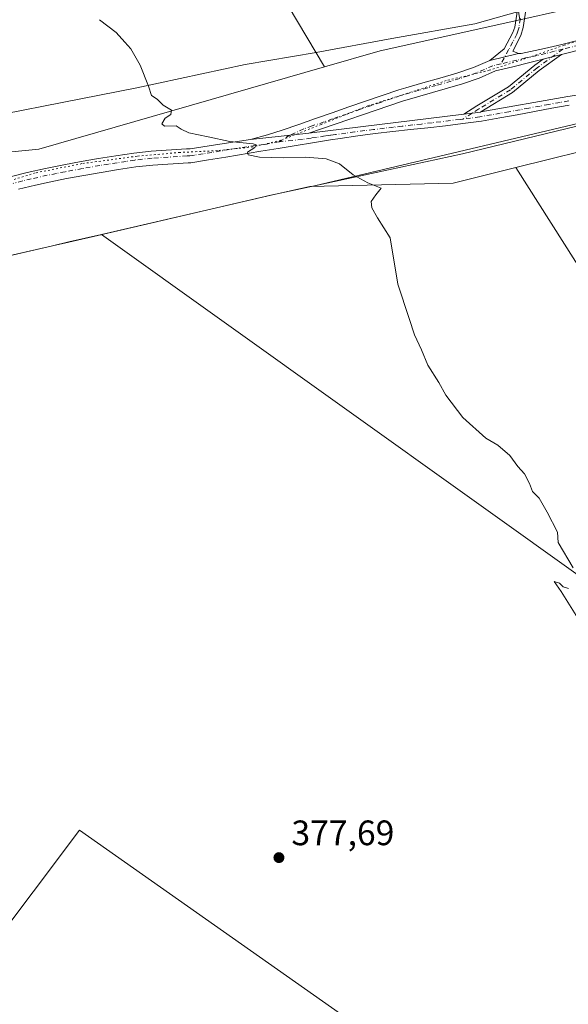
# Model space of a CAD drawing. Units: metres. Extents: x 587388 to 590845, y 4696594 to 4698951.
# Drawn here: x 589115 to 589270, y 4698104 to 4698384 of the extents above; entities that cross this region are included whole.
import ezdxf

# ---------------------------------------------------------------- set-up
doc = ezdxf.new("R2010")
doc.units = ezdxf.units.M
doc.header["$MEASUREMENT"] = 0
doc.linetypes.add('DGN Style 4', pattern=[2.6384748266838614, 1.318413404963828, -0.6592067024819142, 0.001648016756204785, -0.6592067024819142])
doc.linetypes.add('DGN Style 5', pattern=[1.1536117293433497, 0.4944050268614355, -0.6592067024819142])
for name, color, linetype, lineweight in [('Camino Cxs', 7, 'Continuous', 0), ('Camino eje', 30, 'DGN Style 4', 13), ('Cultivos herbáceos CxS', 92, 'Continuous', 0), ('Cultivos leñosos CxS', 92, 'Continuous', 0), ('Curva de nivel normal', 30, 'Continuous', 0), ('Municipio', 91, 'Continuous', 13), ('Municipio CxS', 4, 'Continuous', 0), ('Núcleo urbano CxS', 7, 'Continuous', 0), ('Pastizal CxS', 92, 'Continuous', 0), ('Punto de cota en terreno', 7, 'Continuous', 0), ('Rótulo de punto de cota en terreno', 7, 'Continuous', 0), ('Vía pecuaria CxS', 92, 'Continuous', 13), ('Vía pecuaria eje', 92, 'DGN Style 5', 0)]:
    doc.layers.add(name, color=color, linetype=linetype, lineweight=lineweight)
doc.styles.add('Style-Arial', font='txt')

# ---------------------------------------------------------------- blocks, each defined once
blk = doc.blocks.new('*U7')
at = {"layer": 'Cultivos leñosos CxS', "color": 92, "linetype": 'Continuous', "lineweight": 0}
for points in [[(588747.8564999999, 4698099.383099999, 371.6266000000033), (588726.7644999997, 4698112.4749, 371.7473999999929), (588717.2814999997, 4698126.4497, 371.9483999999939), (588697.8476999998, 4698144.020500001, 372.1901999999973), (588687.5662000002, 4698166.5525, 372.7057000000059), (588702.5613000002, 4698202.2719, 373.5353999999934), (588749.8125, 4698216.051700001, 373.7655999999988), (588795.6222999999, 4698228.150699999, 374.4343999999983), (588834.2824999997, 4698237.140900001, 374.8117999999959), (588872.3324999996, 4698251.969699999, 375.5081000000064), (588906.4027000006, 4698261.2501, 376.0381999999955), (588945.0028999997, 4698270.159299999, 376.9180000000051), (588958.0730999997, 4698273.179099999, 377.3136999999988), (588966.0142999999, 4698275.769300001, 377.4896000000008), (588981.1621000003, 4698280.7031, 378.059500000003), (589014.4933000002, 4698291.558499999, 378.5032000000065), (589069.6221000003, 4698306.9077, 377.9081000000006), (589079.3733000001, 4698309.1479, 377.8852000000043), (589084.2232999997, 4698310.2665, 377.7986999999994), (589124.3724999996, 4698319.5065, 378.1373000000021), (589128.9426999995, 4698320.5571, 378.4023000000016), (589138.2455000002, 4698322.715100001, 378.8931000000011), (589312.6039000005, 4698197.9451, 381.388300000006)], [(589335.6152999997, 4698215.4025, 382.0463000000018), (589255.5401999997, 4698341.630700001, 381.6643999999943), (589283.7873000001, 4698348.692100001, 383.3408999999957)]]:
    blk.add_polyline3d(points, dxfattribs=at)
blk.add_polyline3d([(589233.9385000002, 4698082.0211, 377.4688000000024), (589131.9600999998, 4698153.807600001, 377.313599999994), (588988.7126000002, 4697963.0043, 371.4532000000036), (589062.9181000004, 4697921.5847, 371.9904999999999), (589069.4654999999, 4697910.520099999, 371.8497999999963), (589094.5579000004, 4697898.205900001, 372.1138999999966)], close=True, dxfattribs=at)
blk = doc.blocks.new('*U10')
at = {"layer": 'Cultivos herbáceos CxS', "color": 92, "linetype": 'Continuous', "lineweight": 0}
for points in [[(589328.9650999998, 4698403.0571, 388.1778999999952), (589268.4735000003, 4698386.212099999, 383.6891000000033), (589256.6993000006, 4698383.576300001, 382.8160999999964), (589255.0343000004, 4698393.829500001, 383.2210000000051), (589232.5321000004, 4698438.835100001, 384.0473000000056), (589210.0299000005, 4698489.379699999, 383.9308000000019), (589208.2988999998, 4698502.881300001, 383.9634999999981), (589218.3394999999, 4698566.580900001, 384.7684000000008), (589218.4886999996, 4698570.983100001, 384.6214999999939), (589226.0595000006, 4698581.2575, 385.0929999999935), (589234.7121000001, 4698608.295499999, 384.9793999999966), (589236.3344999999, 4698626.681500001, 384.773000000001), (589223.8970999997, 4698641.822899999, 384.1057000000001)], [(588964.1234999998, 4698663.8333, 379.2673999999971), (589059.8465, 4698620.537699999, 381.1168999999936), (589131.4249, 4698519.6117, 381.1638999999996), (589117.5954999998, 4698511.1907, 380.5604000000022), (589201.4134999998, 4698370.192100001, 381.1637000000046), (589120.4676999999, 4698346.896500001, 379.0874999999942), (589060.9645999996, 4698341.0371, 378.4893000000012), (589016.5528999995, 4698328.7863, 378.3908999999985), (588981.5806999998, 4698314.954100001, 377.9128999999957), (588941.3032999998, 4698303.843699999, 377.0437999999995), (588903.8037, 4698296.899700001, 376.3666999999987), (588849.6376999998, 4698273.2897, 375.3763000000035), (588802.2241000002, 4698258.924900001, 374.9321999999956), (588794.9425999997, 4698257.103800001, 374.9161000000022), (588413.0662000002, 4698576.4913, 367.8698000000004)]]:
    blk.add_polyline3d(points, dxfattribs=at)
blk = doc.blocks.new('5PATER')
at = {"layer": 'Núcleo urbano CxS', "linetype": 'Continuous', "lineweight": 0}
h = blk.add_hatch(color=51, dxfattribs=at)
edge = h.paths.add_edge_path()
edge.add_ellipse((0, 0), major_axis=(-0.1095731443231308, -0.1110710700762829), ratio=0.9994222409660322, start_angle=0, end_angle=360)

msp = doc.modelspace()

# ---------------------------------------------------------------- linework, layer by layer
at = {"layer": 'Camino Cxs', "color": 7, "linetype": 'Continuous', "lineweight": 0, "extrusion": (-0.03998608231838256, -0.009910660890588558, 0.9991510856830108), "elevation": -69743.78595241599, "flags": 128}
msp.add_lwpolyline([(-4418627.567956807, 1700825.632885857), (-4418627.567956806, 1700817.229151305)], dxfattribs=at)
msp.add_lwpolyline([(-4418627.567956807, 1700825.632885857), (-4418627.567956806, 1700817.229151305)], dxfattribs=at)
at = {"layer": 'Camino Cxs', "color": 7, "linetype": 'Continuous', "lineweight": 0, "extrusion": (-0.1583367644596432, 0.4105570833088714, 0.8979823775360873), "elevation": 1835991.782637352, "flags": 128}
msp.add_lwpolyline([(-2240411.146876205, -3745881.287895195), (-2240412.255594831, -3745881.135178827), (-2240416.422468931, -3745880.549538828)], dxfattribs=at)
msp.add_lwpolyline([(-2240411.146876205, -3745881.287895195), (-2240412.255594831, -3745881.135178827), (-2240416.422468931, -3745880.549538828)], dxfattribs=at)
at = {"layer": 'Camino Cxs', "color": 7, "linetype": 'Continuous', "lineweight": 0, "extrusion": (-0.02362847575209466, -0.002904739081210683, 0.9997165886512551), "elevation": -27188.99172790242, "flags": 128}
msp.add_lwpolyline([(-4591355.293439411, 1157746.161471357), (-4591355.293439411, 1157790.414367334)], dxfattribs=at)
at = {"layer": 'Camino Cxs', "color": 7, "linetype": 'Continuous', "lineweight": 0, "extrusion": (-0.03827263966806907, 0.02715235572350458, 0.9988983705219978), "elevation": 105400.7118575063, "flags": 128}
msp.add_lwpolyline([(-4172910.012596368, -2235503.082565659), (-4172912.674024865, -2235500.160941658), (-4172913.269354625, -2235499.573833087), (-4172913.293901563, -2235499.55786391)], dxfattribs=at)
msp.add_lwpolyline([(-4172910.012596368, -2235503.082565659), (-4172912.674024865, -2235500.160941658), (-4172913.269354625, -2235499.573833087), (-4172913.293901563, -2235499.55786391)], dxfattribs=at)
at = {"layer": 'Camino Cxs', "color": 7, "linetype": 'Continuous', "lineweight": 0, "extrusion": (-0.009127835087300803, -0.0009762095539961685, 0.9999578639330389), "elevation": -9584.257755562676, "flags": 128}
msp.add_lwpolyline([(589159.2961585239, 4698342.492581723), (589175.8468637913, 4698344.262582568)], dxfattribs=at)
msp.add_lwpolyline([(589159.2961585239, 4698342.492581723), (589175.8468637913, 4698344.262582568)], dxfattribs=at)
at = {"layer": 'Camino Cxs', "color": 7, "linetype": 'Continuous', "lineweight": 0}
for points in [[(589322.0560999997, 4698389.9409, 386.8637000000017), (589295.8310000002, 4698381.8169, 384.8181999999942), (589280.9111000003, 4698376.787699999, 383.8696999999956), (589278.9001000002, 4698376.290100001, 383.7492999999959), (589274.0602000002, 4698375.0801, 383.4899000000005), (589269.2100999998, 4698373.870100001, 383.1891000000033), (589268.4370999997, 4698373.6788, 383.1328000000067)], [(589258.3501000004, 4698386.280099999, 383.1245999999956), (589257.6401000004, 4698381.360099999, 382.8996999999945), (589256.9401000004, 4698379.0801, 382.818299999999), (589254.6601, 4698374.6501, 382.5350000000035), (589256.3400999998, 4698374.020099999, 382.5829999999987), (589248.1901000004, 4698372.0001, 382.2367999999988), (589252.2001, 4698375.325099999, 382.4842000000062), (589254.7401000002, 4698379.9001, 382.7939000000042), (589255.2500999998, 4698381.5001, 382.8534999999974), (589256.0201000003, 4698386.4101, 383.0371000000014)], [(589248.1901000004, 4698372.0001, 382.2367999999988), (589252.2001, 4698375.325099999, 382.4842000000062), (589254.7401000002, 4698379.9001, 382.7939000000042), (589255.2500999998, 4698381.5001, 382.8534999999974), (589256.0201000003, 4698386.4101, 383.0371000000014)], [(589258.3501000004, 4698386.280099999, 383.1245999999956), (589257.6401000004, 4698381.360099999, 382.8996999999945), (589256.9401000004, 4698379.0801, 382.818299999999), (589254.6601, 4698374.6501, 382.5350000000035), (589256.3400999998, 4698374.020099999, 382.5829999999987)], [(589274.0602000002, 4698375.0801, 383.4899000000005), (589269.2100999998, 4698373.870100001, 383.1891000000033), (589268.4370999997, 4698373.6788, 383.1328000000067), (589264.3601000002, 4698372.670100001, 382.8751000000047), (589263.2763, 4698372.3991, 382.8078999999998), (589259.5201000003, 4698371.460100001, 382.6272000000026), (589254.6701999997, 4698370.2501, 382.3543000000063), (589249.8201000001, 4698369.050100001, 382.1129999999976), (589245.1601, 4698366.9801, 381.8227000000043), (589240.4401000004, 4698365.350099999, 381.6627000000008), (589223.4401000004, 4698360.460100001, 381.1211000000039), (589196.9200999998, 4698351.380100001, 380.4260999999969), (589180.3701, 4698349.610099999, 380.2733000000007), (589185.1902000001, 4698350.9101, 380.3996999999945), (589189.3601000002, 4698352.270099999, 380.4909000000043), (589194.1002000002, 4698353.880100001, 380.5338000000047), (589198.8201000001, 4698355.520099999, 380.6235000000015), (589203.5301000001, 4698357.190099999, 380.7134999999981), (589208.2401999999, 4698358.850099999, 380.8341999999975), (589212.9600999998, 4698360.4901, 381.0170000000071), (589217.6902000001, 4698362.100099999, 381.1684999999998), (589222.4302000003, 4698363.6601, 381.1992000000027), (589224.4401000004, 4698364.280099999, 381.2648999999947), (589229.2401000002, 4698365.670100001, 381.4498000000021), (589234.0601000004, 4698367.0001, 381.6367000000027), (589238.8800999997, 4698368.4001, 381.7823999999964), (589243.5900999998, 4698370.020099999, 382.0097999999998), (589248.1901000004, 4698372.0001, 382.2367999999988), (589256.3400999998, 4698374.020099999, 382.5829999999987), (589257.0701000001, 4698373.9801, 382.6195000000007), (589263.6901000004, 4698375.380100001, 382.9824999999983), (589268.5301000001, 4698376.590100001, 383.2200000000012), (589273.3800999997, 4698377.800100001, 383.480899999995)], [(589256.3400999998, 4698374.020099999, 382.5829999999987), (589257.0701000001, 4698373.9801, 382.6195000000007), (589263.6901000004, 4698375.380100001, 382.9824999999983), (589268.5301000001, 4698376.590100001, 383.2200000000012), (589273.3800999997, 4698377.800100001, 383.480899999995)], [(589268.4370999997, 4698373.6788, 383.1328000000067), (589262.1858999999, 4698369.133500001, 382.6696999999986), (589254.6107000001, 4698362.910900001, 382.1594000000041), (589245.6001000004, 4698357.417099999, 381.6450000000041)], [(589180.3701, 4698349.610099999, 380.2733000000007), (589185.1902000001, 4698350.9101, 380.3996999999945), (589189.3601000002, 4698352.270099999, 380.4909000000043), (589194.1002000002, 4698353.880100001, 380.5338000000047), (589198.8201000001, 4698355.520099999, 380.6235000000015), (589203.5301000001, 4698357.190099999, 380.7134999999981), (589208.2401999999, 4698358.850099999, 380.8341999999975), (589212.9600999998, 4698360.4901, 381.0170000000071), (589217.6902000001, 4698362.100099999, 381.1684999999998), (589222.4302000003, 4698363.6601, 381.1992000000027), (589224.4401000004, 4698364.280099999, 381.2648999999947), (589229.2401000002, 4698365.670100001, 381.4498000000021), (589234.0601000004, 4698367.0001, 381.6367000000027), (589238.8800999997, 4698368.4001, 381.7823999999964), (589243.5900999998, 4698370.020099999, 382.0097999999998), (589248.1901000004, 4698372.0001, 382.2367999999988)], [(589263.2763, 4698372.3991, 382.8078999999998), (589259.5201000003, 4698371.460100001, 382.6272000000026), (589254.6701999997, 4698370.2501, 382.3543000000063), (589249.8201000001, 4698369.050100001, 382.1129999999976), (589245.1601, 4698366.9801, 381.8227000000043), (589240.4401000004, 4698365.350099999, 381.6627000000008), (589223.4401000004, 4698360.460100001, 381.1211000000039), (589196.9200999998, 4698351.380100001, 380.4260999999969)], [(589240.8299000004, 4698356.778100001, 381.4796000000061), (589244.5453000005, 4698359.122500001, 381.6674000000057), (589253.4501, 4698364.545700001, 382.1551000000036), (589260.9621000001, 4698370.7163, 382.6630000000005), (589263.2763, 4698372.3991, 382.8078999999998)], [(589245.6001000004, 4698357.417099999, 381.6450000000041), (589270.2500999998, 4698361.790100001, 382.8068999999959), (589281.6700999998, 4698363.4901, 383.4551999999967), (589294.7500999998, 4698364.720100001, 384.1696999999986), (589322.6300999997, 4698368.270099999, 385.9639000000025), (589330.7811000004, 4698368.928300001, 386.5942000000068)], [(589112.3501000004, 4698339.0001, 378.4478999999992), (589117.1801000005, 4698340.2601, 378.6872000000003), (589122.3350999998, 4698341.395099999, 378.975900000005), (589127.5100999996, 4698342.4301, 379.1882000000041), (589132.4200999998, 4698343.340100001, 379.3896999999997), (589137.3400999998, 4698344.190099999, 379.5253999999986), (589142.2801000001, 4698344.9801, 379.6456999999937), (589147.3300999999, 4698345.7601, 379.741599999994), (589152.3000999996, 4698346.290100001, 379.8481999999931), (589162.2701000003, 4698346.9301, 379.9520000000048), (589163.3101000004, 4698347.0001, 379.9673999999941), (589170.4801000003, 4698348.090100001, 380.1052999999956), (589180.3701, 4698349.610099999, 380.2733000000007), (589196.9200999998, 4698351.380100001, 380.4260999999969), (589240.8299000004, 4698356.778100001, 381.4796000000061), (589244.7500999998, 4698357.2601, 381.6166999999987), (589245.5729, 4698357.406300001, 381.6438999999955), (589245.6001000004, 4698357.417099999, 381.6450000000041), (589270.2500999998, 4698361.790100001, 382.8068999999959), (589281.6700999998, 4698363.4901, 383.4551999999967)], [(589270.6501000002, 4698359.3101, 382.8516999999993), (589265.7200999996, 4698358.450099999, 382.554999999993), (589260.8101000004, 4698357.540100001, 382.2767000000022), (589255.9001000002, 4698356.610099999, 382.0730999999942), (589250.9801000003, 4698355.710100001, 381.8429999999935), (589245.7901, 4698354.850099999, 381.5951000000059), (589240.5800999999, 4698354.110099999, 381.3856999999989), (589235.6201, 4698353.5001, 381.2603999999992), (589230.6501000002, 4698352.950099999, 381.1659000000073), (589225.6801000005, 4698352.4301, 381.0472000000009), (589220.7100999998, 4698351.9001, 380.9170000000013), (589215.7401000002, 4698351.3301, 380.7933000000049), (589210.7801000001, 4698350.690099999, 380.6733999999997), (589205.8400999998, 4698349.940099999, 380.5654000000068), (589203.0401, 4698349.4901, 380.5053999999946), (589188.2301000003, 4698347.0601, 380.2200000000012), (589183.3000999996, 4698346.2601, 380.1334999999963), (589173.4301000005, 4698344.640100001, 380.0458999999973), (589168.5000999998, 4698343.840100001, 379.9976000000024), (589163.5601000004, 4698343.030099999, 379.9146000000038), (589162.7600999996, 4698342.9801, 379.9008999999933), (589152.7801000001, 4698342.340100001, 379.7073999999994), (589147.9301000005, 4698341.8201, 379.6154999999999), (589142.9901000002, 4698341.0701, 379.5267000000022), (589138.1501000002, 4698340.290100001, 379.4219000000012), (589133.2301000003, 4698339.440099999, 379.3016000000061), (589128.3201000001, 4698338.530099999, 379.1033000000025), (589123.4200999998, 4698337.5601, 378.8307000000059), (589119.5201000003, 4698336.690099999, 378.6150000000052), (589114.6700999998, 4698335.5001, 378.4287999999942)], [(589270.6501000002, 4698359.3101, 382.8516999999993), (589265.7200999996, 4698358.450099999, 382.554999999993), (589260.8101000004, 4698357.540100001, 382.2767000000022), (589255.9001000002, 4698356.610099999, 382.0730999999942), (589250.9801000003, 4698355.710100001, 381.8429999999935), (589245.7901, 4698354.850099999, 381.5951000000059), (589240.5800999999, 4698354.110099999, 381.3856999999989), (589235.6201, 4698353.5001, 381.2603999999992), (589230.6501000002, 4698352.950099999, 381.1659000000073), (589225.6801000005, 4698352.4301, 381.0472000000009), (589220.7100999998, 4698351.9001, 380.9170000000013), (589215.7401000002, 4698351.3301, 380.7933000000049), (589210.7801000001, 4698350.690099999, 380.6733999999997), (589205.8400999998, 4698349.940099999, 380.5654000000068), (589203.0401, 4698349.4901, 380.5053999999946), (589188.2301000003, 4698347.0601, 380.2200000000012), (589183.3000999996, 4698346.2601, 380.1334999999963), (589173.4301000005, 4698344.640100001, 380.0458999999973), (589168.5000999998, 4698343.840100001, 379.9976000000024), (589163.5601000004, 4698343.030099999, 379.9146000000038), (589162.7600999996, 4698342.9801, 379.9008999999933), (589152.7801000001, 4698342.340100001, 379.7073999999994), (589147.9301000005, 4698341.8201, 379.6154999999999), (589142.9901000002, 4698341.0701, 379.5267000000022), (589138.1501000002, 4698340.290100001, 379.4219000000012), (589133.2301000003, 4698339.440099999, 379.3016000000061), (589128.3201000001, 4698338.530099999, 379.1033000000025), (589123.4200999998, 4698337.5601, 378.8307000000059), (589119.5201000003, 4698336.690099999, 378.6150000000052), (589114.6700999998, 4698335.5001, 378.4287999999942)], [(589112.3501000004, 4698339.0001, 378.4478999999992), (589117.1801000005, 4698340.2601, 378.6872000000003), (589122.3350999998, 4698341.395099999, 378.975900000005), (589127.5100999996, 4698342.4301, 379.1882000000041), (589132.4200999998, 4698343.340100001, 379.3896999999997), (589137.3400999998, 4698344.190099999, 379.5253999999986), (589142.2801000001, 4698344.9801, 379.6456999999937), (589147.3300999999, 4698345.7601, 379.741599999994), (589152.3000999996, 4698346.290100001, 379.8481999999931), (589162.2701000003, 4698346.9301, 379.9520000000048), (589163.3101000004, 4698347.0001, 379.9673999999941), (589170.4801000003, 4698348.090100001, 380.1052999999956), (589180.3701, 4698349.610099999, 380.2733000000007)]]:
    msp.add_polyline3d(points, dxfattribs=at)
msp.add_polyline3d([(589245.6001000004, 4698357.417099999, 381.6450000000041), (589245.5729, 4698357.406300001, 381.6438999999955), (589244.7500999998, 4698357.2601, 381.6166999999987), (589240.8299000004, 4698356.778100001, 381.4796000000061), (589244.5453000005, 4698359.122500001, 381.6674000000057), (589253.4501, 4698364.545700001, 382.1551000000036), (589260.9621000001, 4698370.7163, 382.6630000000005), (589263.2763, 4698372.3991, 382.8078999999998), (589264.3601000002, 4698372.670100001, 382.8751000000047), (589268.4370999997, 4698373.6788, 383.1328000000067), (589262.1858999999, 4698369.133500001, 382.6696999999986), (589254.6107000001, 4698362.910900001, 382.1594000000041)], close=True, dxfattribs=at)
at = {"layer": 'Camino eje', "color": 30, "linetype": 'DGN Style 4', "lineweight": 13}
for points in [[(589323.0295000002, 4698391.551100001, 387.0270000000019), (589295.4518999998, 4698383.008099999, 384.8329999999987), (589280.5258999999, 4698378.1303, 383.8898000000045), (589276.1401000004, 4698377.045100001, 383.6067999999942), (589268.8701, 4698375.2301, 383.2017999999953)], [(589256.8300999999, 4698383.8851, 382.9591999999975), (589256.4451000001, 4698381.4301, 382.8730999999971), (589256.0950999996, 4698380.290100001, 382.8338999999978), (589255.8400999998, 4698379.4901, 382.8052000000025), (589254.7001, 4698377.2751, 382.7029999999941), (589253.5100999996, 4698375.085100001, 382.511599999998), (589251.3903000001, 4698371.077500001, 382.2262000000046)], [(589268.8701, 4698375.2301, 383.2017999999953), (589261.5739000002, 4698369.924900001, 382.6659000000073), (589254.0302999998, 4698363.7283, 382.1572000000015), (589245.0723000001, 4698358.272700001, 381.6569000000018), (589243.1571000004, 4698357.064300001, 381.5639999999985), (589240.5509000003, 4698355.4167, 381.4269000000059)], [(589268.8701, 4698375.2301, 383.2017999999953), (589266.4501, 4698374.6251, 383.0583999999944), (589264.0251000002, 4698374.0251, 382.9266000000061), (589261.6051000003, 4698373.420100001, 382.7866999999969), (589258.2950999998, 4698372.720100001, 382.6199999999953), (589255.8701, 4698372.1151, 382.4664000000048), (589251.3903000001, 4698371.077500001, 382.2262000000046)], [(589251.3903000001, 4698371.077500001, 382.2262000000046), (589249.0050999997, 4698370.5251, 382.1604999999981), (589246.6750999996, 4698369.4901, 382.0334000000003), (589244.3750999998, 4698368.5001, 381.888300000006), (589242.0151000004, 4698367.6851, 381.7446999999956), (589239.6601, 4698366.8751, 381.6888000000035), (589237.2500999998, 4698366.175100001, 381.6257000000041), (589233.0000999998, 4698364.952500001, 381.4815999999992), (589230.5900999998, 4698364.287500001, 381.3742999999959), (589228.1901000004, 4698363.592499999, 381.257700000002), (589223.9401000004, 4698362.370100001, 381.122000000003), (589222.9351000004, 4698362.0601, 381.113400000002), (589220.5651000004, 4698361.280099999, 381.1168000000035), (589217.2500999998, 4698360.145099999, 381.0724000000046), (589214.8850999996, 4698359.340100001, 380.9809999999998), (589211.5701000001, 4698358.2051, 380.8371000000043), (589209.2100999998, 4698357.3851, 380.7593999999954), (589207.5906999996, 4698356.830499999, 380.7330999999977), (589205.2357000001, 4698356.000499999, 380.6938999999985), (589203.6161000002, 4698355.4461, 380.6551000000036), (589201.2610999999, 4698354.611099999, 380.5935999999929), (589197.8701, 4698353.450099999, 380.4940000000061), (589195.5100999996, 4698352.630100001, 380.460699999996), (589191.5969000002, 4698350.810699999, 380.4232999999949), (589188.4946999997, 4698348.9779, 380.3157999999967)], [(589270.5415000003, 4698360.550100001, 382.8329999999987), (589268.0765000005, 4698360.120100001, 382.6981999999989), (589264.8891000003, 4698359.553900001, 382.5249999999942), (589262.4341000002, 4698359.098900001, 382.3855999999942), (589259.2465000004, 4698358.532500001, 382.2357000000048), (589256.7915000003, 4698358.067500001, 382.1169999999984), (589253.6041000001, 4698357.501300001, 381.9664000000048), (589251.1441000003, 4698357.051300001, 381.857999999993), (589248.6791000003, 4698356.6413, 381.7422999999981), (589245.3614999996, 4698356.0551, 381.6062999999995), (589242.7565000001, 4698355.6851, 381.5038999999961), (589240.5509000003, 4698355.4167, 381.4269000000059)], [(589240.5509000003, 4698355.4167, 381.4269000000059), (589239.7670999998, 4698355.317500001, 381.4003999999986), (589234.2978999997, 4698354.645099999, 381.2737000000052), (589231.8129000004, 4698354.370100001, 381.2290999999968), (589228.8234999999, 4698354.002499999, 381.1606999999931), (589226.3384999996, 4698353.742500001, 381.1000000000058), (589223.3491000002, 4698353.3751, 381.0206000000035), (589220.8640999999, 4698353.110099999, 380.9599000000017), (589218.3790999996, 4698352.825099999, 380.902700000006), (589215.2877000002, 4698352.4451, 380.8332999999984), (589212.8076999999, 4698352.1251, 380.7697000000044), (589209.9203000005, 4698351.770099999, 380.700800000006), (589207.4502999998, 4698351.395099999, 380.6432999999961), (589204.4609000003, 4698351.0275, 380.5571000000054), (589203.0608999999, 4698350.8025, 380.5197999999946), (589201.5663000002, 4698350.618899999, 380.4888000000064), (589199.0963000003, 4698350.2139, 380.4435999999987), (589197.6015, 4698350.030099999, 380.4168999999966), (589195.1365, 4698349.6251, 380.3975999999966), (589188.4946999997, 4698348.9779, 380.3157999999967)], [(589188.4946999997, 4698348.9779, 380.3157999999967), (589184.1167000001, 4698348.169500001, 380.2100999999966), (589181.8350999998, 4698347.9351, 380.1695000000037), (589179.3651000002, 4698347.530099999, 380.1417999999976), (589176.8951000003, 4698347.1501, 380.1273999999976), (589174.4301000005, 4698346.745100001, 380.102899999998), (589171.9550999999, 4698346.3651, 380.0771999999997), (589169.4901000002, 4698345.965100001, 380.0443999999989), (589167.0201000003, 4698345.590100001, 380.0111999999936), (589164.5500999996, 4698345.1851, 379.9625999999989), (589163.2351000002, 4698345.002499999, 379.9375), (589162.5151000004, 4698344.9551, 379.9245999999985), (589152.5401, 4698344.315099999, 379.7733000000007), (589147.6300999997, 4698343.790100001, 379.6591999999946), (589145.1601, 4698343.415100001, 379.6062999999995), (589142.6350999996, 4698343.0251, 379.5492999999988), (589140.2150999998, 4698342.6351, 379.4863000000041), (589137.7451, 4698342.2401, 379.4318999999959), (589132.8251, 4698341.390100001, 379.3264000000054), (589127.9151, 4698340.4801, 379.1438999999955), (589125.4650999998, 4698339.995100001, 379.0314000000071), (589122.8775000004, 4698339.477499999, 378.8991999999998), (589118.3501000004, 4698338.475099999, 378.614499999996), (589115.9250999996, 4698337.880100001, 378.4842999999965), (589113.2424999997, 4698337.1801, 378.3886000000057)]]:
    msp.add_polyline3d(points, dxfattribs=at)
at = {"layer": 'Cultivos herbáceos CxS', "color": 92, "linetype": 'Continuous', "lineweight": 0}
for points in [[(589256.6993000006, 4698383.576300001, 382.8160999999964), (589255.0343000004, 4698393.829500001, 383.2210000000051), (589232.5321000004, 4698438.835100001, 384.0473000000056), (589210.0299000005, 4698489.379699999, 383.9308000000019), (589208.2988999998, 4698502.881300001, 383.9634999999981), (589218.3394999999, 4698566.580900001, 384.7684000000008), (589218.4886999996, 4698570.983100001, 384.6214999999939), (589226.0595000006, 4698581.2575, 385.0929999999935), (589234.7121000001, 4698608.295499999, 384.9793999999966), (589236.3344999999, 4698626.681500001, 384.773000000001), (589223.8970999997, 4698641.822899999, 384.1057000000001), (589204.9707000004, 4698663.9943, 384.1137000000017), (589202.8076999999, 4698671.0241, 384.1713000000018), (589206.0522999996, 4698673.187100001, 384.4400000000023), (589209.2969000004, 4698681.839299999, 384.6477000000014), (589210.9193000002, 4698690.4915, 384.8031000000047), (589172.5257000001, 4698757.5463, 385.8812000000034), (588975.0749000004, 4698697.8071, 382.2893999999943)], [(589059.8465, 4698620.537699999, 381.1168999999936), (589131.4249, 4698519.6117, 381.1638999999996), (589117.5954999998, 4698511.1907, 380.5604000000022), (589201.4134999998, 4698370.192100001, 381.1637000000046)], [(589505.4315, 4698490.411499999, 398.8567000000039), (589483.8683000002, 4698477.8709, 397.1940999999933), (589465.4654999999, 4698462.097100001, 396.8086999999941), (589451.0065000001, 4698450.2687, 396.9351000000024), (589417.7884000001, 4698435.981699999, 396.1542999999947), (589386.6008000001, 4698417.408100001, 393.3217000000004), (589328.9650999998, 4698403.0571, 388.1778999999952), (589268.4735000003, 4698386.212099999, 383.6891000000033), (589256.6993000006, 4698383.576300001, 382.8160999999964)], [(589201.4134999998, 4698370.192100001, 381.1637000000046), (589120.4676999999, 4698346.896500001, 379.0874999999942), (589060.9645999996, 4698341.0371, 378.4893000000012), (589016.5528999995, 4698328.7863, 378.3908999999985), (588981.5806999998, 4698314.954100001, 377.9128999999957), (588941.3032999998, 4698303.843699999, 377.0437999999995), (588903.8037, 4698296.899700001, 376.3666999999987), (588849.6376999998, 4698273.2897, 375.3763000000035), (588802.2241000002, 4698258.924900001, 374.9321999999956), (588794.9425999997, 4698257.103800001, 374.9161000000022)], [(589138.2455000002, 4698322.715100001, 378.8931000000011), (589312.6039000005, 4698197.9451, 381.388300000006), (589309.0247, 4698192.7805, 381.263300000006), (589358.6341000004, 4698107.055400001, 382.6876000000047), (589416.5778999999, 4698153.886700001, 385.1842999999935), (589418.5623000005, 4698159.8398, 385.5619000000006), (589384.0340999998, 4698209.846200001, 384.024900000004), (589382.4466000004, 4698215.7993, 383.9464000000008), (589412.6092999997, 4698237.627499999, 385.4535000000033), (589415.1480999999, 4698239.0122, 385.7523999999976), (589397.5279000001, 4698266.202600001, 385.0748000000021), (589335.6152999997, 4698215.4025, 382.0463000000018), (589255.5401999997, 4698341.630700001, 381.6643999999943)], [(589255.5401999997, 4698341.630700001, 381.6643999999943), (589237.8443, 4698337.206900001, 380.9281000000047), (589197.2232999997, 4698336.246099999, 379.8405999999959), (589186.2235000003, 4698333.8455, 379.6046999999962), (589138.2455000002, 4698322.715100001, 378.8931000000011)], [(589094.5579000004, 4697898.205900001, 372.1138999999966), (589233.9385000002, 4698082.0211, 377.4688000000024), (589131.9600999998, 4698153.807600001, 377.313599999994), (588988.7126000002, 4697963.0043, 371.4532000000036), (589062.9181000004, 4697921.5847, 371.9904999999999), (589069.4654999999, 4697910.520099999, 371.8497999999963), (589094.5579000004, 4697898.205900001, 372.1138999999966)]]:
    msp.add_polyline3d(points, dxfattribs=at)
for points in [[(589138.2455000002, 4698322.715100001, 378.8931000000011), (589186.2235000003, 4698333.8455, 379.6046999999962), (589197.2232999997, 4698336.246099999, 379.8405999999959), (589237.8443, 4698337.206900001, 380.9281000000047), (589255.5401999997, 4698341.630700001, 381.6643999999943), (589335.6152999997, 4698215.4025, 382.0463000000018), (589397.5279000001, 4698266.202600001, 385.0748000000021), (589415.1480999999, 4698239.0122, 385.7523999999976), (589412.6092999997, 4698237.627499999, 385.4535000000033), (589382.4466000004, 4698215.7993, 383.9464000000008), (589384.0340999998, 4698209.846200001, 384.024900000004), (589418.5623000005, 4698159.8398, 385.5619000000006), (589416.5778999999, 4698153.886700001, 385.1842999999935), (589358.6341000004, 4698107.055400001, 382.6876000000047), (589309.0247, 4698192.7805, 381.263300000006), (589312.6039000005, 4698197.9451, 381.388300000006)], [(589233.9385000002, 4698082.0211, 377.4688000000024), (589094.5579000004, 4697898.205900001, 372.1138999999966), (589069.4654999999, 4697910.520099999, 371.8497999999963), (589062.9181000004, 4697921.5847, 371.9904999999999), (588988.7126000002, 4697963.0043, 371.4532000000036), (589131.9600999998, 4698153.807600001, 377.313599999994)]]:
    msp.add_polyline3d(points, close=True, dxfattribs=at)
at = {"layer": 'Cultivos leñosos CxS', "color": 92, "linetype": 'Continuous', "lineweight": 0, "extrusion": (-0.0777885324002695, 0.2007556085753377, 0.9765480683778746), "elevation": 897763.2786579033, "flags": 128}
msp.add_lwpolyline([(-2246995.344099256, -4070265.9438117), (-2246955.288220991, -4070272.118930849), (-2246938.957194984, -4070273.618702172)], dxfattribs=at)
at = {"layer": 'Cultivos leñosos CxS', "color": 92, "linetype": 'Continuous', "lineweight": 0}
for points in [[(589256.6993000006, 4698383.576300001, 382.8160999999964), (589255.0343000004, 4698393.829500001, 383.2210000000051), (589232.5321000004, 4698438.835100001, 384.0473000000056), (589210.0299000005, 4698489.379699999, 383.9308000000019), (589208.2988999998, 4698502.881300001, 383.9634999999981), (589218.3394999999, 4698566.580900001, 384.7684000000008), (589218.4886999996, 4698570.983100001, 384.6214999999939), (589226.0595000006, 4698581.2575, 385.0929999999935), (589234.7121000001, 4698608.295499999, 384.9793999999966), (589236.3344999999, 4698626.681500001, 384.773000000001), (589223.8970999997, 4698641.822899999, 384.1057000000001), (589204.9707000004, 4698663.9943, 384.1137000000017), (589202.8076999999, 4698671.0241, 384.1713000000018), (589206.0522999996, 4698673.187100001, 384.4400000000023), (589209.2969000004, 4698681.839299999, 384.6477000000014), (589210.9193000002, 4698690.4915, 384.8031000000047), (589172.5257000001, 4698757.5463, 385.8812000000034), (588975.0749000004, 4698697.8071, 382.2893999999943)], [(589223.8970999997, 4698641.822899999, 384.1057000000001), (589236.3344999999, 4698626.681500001, 384.773000000001), (589234.7121000001, 4698608.295499999, 384.9793999999966), (589226.0595000006, 4698581.2575, 385.0929999999935), (589218.4886999996, 4698570.983100001, 384.6214999999939), (589218.3394999999, 4698566.580900001, 384.7684000000008), (589208.2988999998, 4698502.881300001, 383.9634999999981), (589210.0299000005, 4698489.379699999, 383.9308000000019), (589232.5321000004, 4698438.835100001, 384.0473000000056), (589255.0343000004, 4698393.829500001, 383.2210000000051), (589256.6993000006, 4698383.576300001, 382.8160999999964), (589217.1705, 4698374.7269, 381.4866000000038), (589201.4134999998, 4698370.192100001, 381.1637000000046), (589117.5954999998, 4698511.1907, 380.5604000000022), (589131.4249, 4698519.6117, 381.1638999999996), (589059.8465, 4698620.537699999, 381.1168999999936), (589028.6851000004, 4698651.6099, 381.192200000005)], [(589059.8465, 4698620.537699999, 381.1168999999936), (589131.4249, 4698519.6117, 381.1638999999996), (589117.5954999998, 4698511.1907, 380.5604000000022), (589201.4134999998, 4698370.192100001, 381.1637000000046)], [(589365.7229000004, 4698372.0547, 389.6557999999932), (589359.1728999997, 4698370.534700001, 389.0311999999976), (589345.4836999997, 4698369.975299999, 387.8720999999932), (589338.1529000001, 4698369.674100001, 387.2005999999965), (589333.6673999997, 4698367.9429, 386.7201000000059), (589283.7873000001, 4698348.692100001, 383.3408999999957), (589255.5401999997, 4698341.630700001, 381.6643999999943)], [(589138.2455000002, 4698322.715100001, 378.8931000000011), (589312.6039000005, 4698197.9451, 381.388300000006), (589309.0247, 4698192.7805, 381.263300000006), (589358.6341000004, 4698107.055400001, 382.6876000000047), (589416.5778999999, 4698153.886700001, 385.1842999999935), (589418.5623000005, 4698159.8398, 385.5619000000006), (589384.0340999998, 4698209.846200001, 384.024900000004), (589382.4466000004, 4698215.7993, 383.9464000000008), (589412.6092999997, 4698237.627499999, 385.4535000000033), (589415.1480999999, 4698239.0122, 385.7523999999976), (589397.5279000001, 4698266.202600001, 385.0748000000021), (589335.6152999997, 4698215.4025, 382.0463000000018), (589255.5401999997, 4698341.630700001, 381.6643999999943)], [(589138.2455000002, 4698322.715100001, 378.8931000000011), (589128.9426999995, 4698320.5571, 378.4023000000016), (589124.3724999996, 4698319.5065, 378.1373000000021), (589084.2232999997, 4698310.2665, 377.7986999999994), (589079.3733000001, 4698309.1479, 377.8852000000043), (589069.6221000003, 4698306.9077, 377.9081000000006), (589014.4933000002, 4698291.558499999, 378.5032000000065), (588981.1621000003, 4698280.7031, 378.059500000003), (588966.0142999999, 4698275.769300001, 377.4896000000008), (588958.0730999997, 4698273.179099999, 377.3136999999988), (588945.0028999997, 4698270.159299999, 376.9180000000051), (588906.4027000006, 4698261.2501, 376.0381999999955), (588872.3324999996, 4698251.969699999, 375.5081000000064), (588834.2824999997, 4698237.140900001, 374.8117999999959), (588795.6222999999, 4698228.150699999, 374.4343999999983), (588749.8125, 4698216.051700001, 373.7655999999988), (588702.5613000002, 4698202.2719, 373.5353999999934)], [(589094.5579000004, 4697898.205900001, 372.1138999999966), (589233.9385000002, 4698082.0211, 377.4688000000024), (589131.9600999998, 4698153.807600001, 377.313599999994), (588988.7126000002, 4697963.0043, 371.4532000000036), (589062.9181000004, 4697921.5847, 371.9904999999999), (589069.4654999999, 4697910.520099999, 371.8497999999963), (589094.5579000004, 4697898.205900001, 372.1138999999966)]]:
    msp.add_polyline3d(points, dxfattribs=at)
at = {"layer": 'Curva de nivel normal', "color": 30, "linetype": 'Continuous', "lineweight": 0, "elevation": 380, "flags": 128}
for points in [[(589137.6900000004, 4698383.5801), (589142.4000000004, 4698379.960100001), (589144.8300000001, 4698377.1801), (589146.5099999999, 4698375.350099999), (589149.1399999997, 4698370.6501), (589151.5599999996, 4698364.7401), (589152.3799999999, 4698362.120100001), (589153.9400000004, 4698361.050100001), (589155.7199999997, 4698359.360099999), (589158.0199999996, 4698357.9001), (589157.8200000003, 4698356.670100001), (589156.2199999997, 4698355.670100001), (589155.2999999998, 4698354.100099999), (589156.0700000003, 4698353.4001), (589159.3600000005, 4698353.530099999), (589160.7699999996, 4698352.550100001), (589162.9199999999, 4698351.5001), (589168.4600000001, 4698350.380100001), (589174.5899999999, 4698349.030099999), (589181.1500000004, 4698348.390100001), (589182.0099999999, 4698348.110099999), (589181.6600000003, 4698347.3301), (589179.6100000005, 4698346.030099999), (589179.7800000003, 4698345.2401), (589182.9400000004, 4698344.640100001), (589189.7199999997, 4698344.440099999), (589196.0999999996, 4698344.6501), (589201.8300000001, 4698344.1601), (589205.5800000001, 4698342.7501), (589209.4699999997, 4698339.640100001), (589213.6299999999, 4698337.340100001), (589217.3899999997, 4698335.770099999), (589215.8899999997, 4698333.890100001), (589214.6100000005, 4698331.9901), (589214.7999999998, 4698330.2501), (589216.3600000005, 4698327.450099999), (589219.9199999999, 4698321.7601), (589222.1399999997, 4698308.5601), (589225.3799999999, 4698298.880100001), (589226.8600000005, 4698294.190099999), (589228.8099999996, 4698289.960100001), (589230.6200000001, 4698285.610099999), (589233.7599999999, 4698280.770099999), (589235.7300000004, 4698277.100099999), (589240.5499999998, 4698270.840100001), (589247.0599999996, 4698264.960100001), (589250.4199999999, 4698262.940099999), (589253.8499999996, 4698260.050100001), (589256.0899999999, 4698256.920100001), (589258, 4698254.860099999), (589259.4500000002, 4698252.0801), (589260.2999999998, 4698249.860099999), (589262.1500000004, 4698247.9801), (589264.4400000004, 4698243.940099999), (589267.3899999997, 4698238.3201), (589267.5, 4698235.3301), (589271.8099999996, 4698228.140100001)], [(589270.5, 4698222.3301), (589268.9600000001, 4698222.790100001), (589267.9299999997, 4698223.850099999), (589266.3600000005, 4698224.270099999), (589268.4299999997, 4698221.440099999), (589274.0700000003, 4698212.440099999)]]:
    msp.add_lwpolyline(points, dxfattribs=at)
at = {"layer": 'Municipio', "color": 91, "linetype": 'Continuous', "lineweight": 13, "flags": 128}
msp.add_lwpolyline([(588605.186, 4698171.461999997), (588641.8450000003, 4698185.800000001), (588690.3330000006, 4698198.650000001), (588749.8070000015, 4698215.991000002), (588795.6150000019, 4698228.097000001), (588834.2680000011, 4698237.081000002), (588872.3310000004, 4698251.917000001), (588906.403000001, 4698261.190000001), (588937.3560000003, 4698268.340999999), (588945.0020000016, 4698270.106000002), (588958.0660000013, 4698273.125000001), (588961.2320000012, 4698274.156000001), (589014.4929999999, 4698291.506999998), (589069.6230000006, 4698306.847000001), (589079.9140000002, 4698309.215999999), (589084.2210000011, 4698310.209000003), (589124.3760000023, 4698319.453000001), (589128.9400000017, 4698320.503000002), (589137.2020000003, 4698322.420999999), (589186.2170000017, 4698333.794000002), (589198.5360000011, 4698336.472), (589240.4250000018, 4698345.582000001), (589302.4280000022, 4698360.616000001)], dxfattribs=at)
msp.add_lwpolyline([(588605.186, 4698171.461999997), (588641.8450000003, 4698185.800000001), (588690.3330000006, 4698198.650000001), (588749.8070000015, 4698215.991000002), (588795.6150000019, 4698228.097000001), (588834.2680000011, 4698237.081000002), (588872.3310000004, 4698251.917000001), (588906.403000001, 4698261.190000001), (588937.3560000003, 4698268.340999999), (588945.0020000016, 4698270.106000002), (588958.0660000013, 4698273.125000001), (588961.2320000012, 4698274.156000001), (589014.4929999999, 4698291.506999998), (589069.6230000006, 4698306.847000001), (589079.9140000002, 4698309.215999999), (589084.2210000011, 4698310.209000003), (589124.3760000023, 4698319.453000001), (589128.9400000017, 4698320.503000002), (589137.2020000003, 4698322.420999999), (589186.2170000017, 4698333.794000002), (589198.5360000011, 4698336.472), (589240.4250000018, 4698345.582000001), (589302.4280000022, 4698360.616000001)], dxfattribs=at)
at = {"layer": 'Municipio CxS', "color": 4, "linetype": 'Continuous', "lineweight": 0, "flags": 128}
for points in [[(588605.1859999994, 4698171.461999998), (588641.8449999997, 4698185.8), (588690.333, 4698198.65), (588749.807000001, 4698215.991000001), (588795.6150000013, 4698228.097), (588834.2680000007, 4698237.081), (588872.3309999999, 4698251.917), (588906.4030000004, 4698261.190000001), (588937.3559999996, 4698268.340999999), (588945.002000001, 4698270.106000002), (588958.0660000008, 4698273.125), (588961.2320000007, 4698274.155999999), (589014.4929999993, 4698291.506999999), (589069.6230000001, 4698306.847), (589079.9139999996, 4698309.216), (589084.2210000005, 4698310.209000002), (589124.3759999995, 4698319.452999999), (589128.940000001, 4698320.503000001), (589137.2019999998, 4698322.420999999), (589186.2170000012, 4698333.794000001), (589198.5360000005, 4698336.471999999), (589240.4249999991, 4698345.581999999), (589302.4279999993, 4698360.616000001)], [(589302.4279999993, 4698360.616000001), (589240.4249999991, 4698345.581999999), (589198.5360000005, 4698336.471999999), (589186.2170000012, 4698333.794000001), (589137.2019999998, 4698322.420999999), (589128.940000001, 4698320.503000001), (589124.3759999995, 4698319.452999999), (589084.2210000005, 4698310.209000002), (589079.9139999996, 4698309.216), (589069.6230000001, 4698306.847), (589014.4929999993, 4698291.506999999), (588961.2320000007, 4698274.155999999), (588958.0660000008, 4698273.125), (588945.002000001, 4698270.106000002), (588937.3559999996, 4698268.340999999), (588906.4030000004, 4698261.190000001), (588872.3309999999, 4698251.917), (588834.2680000007, 4698237.081), (588795.6150000013, 4698228.097), (588749.807000001, 4698215.991000001), (588690.333, 4698198.65), (588641.8449999997, 4698185.8), (588605.1859999994, 4698171.461999998)]]:
    msp.add_lwpolyline(points, dxfattribs=at)
at = {"layer": 'Pastizal CxS', "color": 92, "linetype": 'Continuous', "lineweight": 0, "extrusion": (-0.0777885324002695, 0.2007556085753377, 0.9765480683778746), "elevation": 897763.2786579033, "flags": 128}
msp.add_lwpolyline([(-2246995.344099256, -4070265.9438117), (-2246955.288220991, -4070272.118930849), (-2246938.957194984, -4070273.618702172)], dxfattribs=at)
at = {"layer": 'Pastizal CxS', "color": 92, "linetype": 'Continuous', "lineweight": 0}
for points in [[(589505.4315, 4698490.411499999, 398.8567000000039), (589483.8683000002, 4698477.8709, 397.1940999999933), (589465.4654999999, 4698462.097100001, 396.8086999999941), (589451.0065000001, 4698450.2687, 396.9351000000024), (589417.7884000001, 4698435.981699999, 396.1542999999947), (589386.6008000001, 4698417.408100001, 393.3217000000004), (589328.9650999998, 4698403.0571, 388.1778999999952), (589268.4735000003, 4698386.212099999, 383.6891000000033), (589256.6993000006, 4698383.576300001, 382.8160999999964)], [(588508.6020999998, 4698165.436100001, 370.1049999999959), (588630.3531, 4698209.869100001, 372.4511999999959), (588688.1185, 4698234.7521, 373.7535000000062), (588784.8491000002, 4698254.579299999, 374.760500000004), (588794.9425999997, 4698257.103800001, 374.9161000000022), (588802.2241000002, 4698258.924900001, 374.9321999999956), (588849.6376999998, 4698273.2897, 375.3763000000035), (588903.8037, 4698296.899700001, 376.3666999999987), (588941.3032999998, 4698303.843699999, 377.0437999999995), (588981.5806999998, 4698314.954100001, 377.9128999999957), (589016.5528999995, 4698328.7863, 378.3908999999985), (589060.9645999996, 4698341.0371, 378.4893000000012), (589120.4676999999, 4698346.896500001, 379.0874999999942), (589201.4134999998, 4698370.192100001, 381.1637000000046), (589217.1705, 4698374.7269, 381.4866000000038), (589256.6993000006, 4698383.576300001, 382.8160999999964), (589268.4735000003, 4698386.212099999, 383.6891000000033), (589328.9650999998, 4698403.0571, 388.1778999999952)], [(589365.7229000004, 4698372.0547, 389.6557999999932), (589359.1728999997, 4698370.534700001, 389.0311999999976), (589345.4836999997, 4698369.975299999, 387.8720999999932), (589338.1529000001, 4698369.674100001, 387.2005999999965), (589333.6673999997, 4698367.9429, 386.7201000000059), (589283.7873000001, 4698348.692100001, 383.3408999999957), (589255.5401999997, 4698341.630700001, 381.6643999999943)], [(589201.4134999998, 4698370.192100001, 381.1637000000046), (589120.4676999999, 4698346.896500001, 379.0874999999942), (589060.9645999996, 4698341.0371, 378.4893000000012), (589016.5528999995, 4698328.7863, 378.3908999999985), (588981.5806999998, 4698314.954100001, 377.9128999999957), (588941.3032999998, 4698303.843699999, 377.0437999999995), (588903.8037, 4698296.899700001, 376.3666999999987), (588849.6376999998, 4698273.2897, 375.3763000000035), (588802.2241000002, 4698258.924900001, 374.9321999999956), (588794.9425999997, 4698257.103800001, 374.9161000000022)], [(589283.7873000001, 4698348.692100001, 383.3408999999957), (589255.5401999997, 4698341.630700001, 381.6643999999943), (589237.8443, 4698337.206900001, 380.9281000000047), (589197.2232999997, 4698336.246099999, 379.8405999999959), (589186.2235000003, 4698333.8455, 379.6046999999962), (589138.2455000002, 4698322.715100001, 378.8931000000011), (589128.9426999995, 4698320.5571, 378.4023000000016), (589124.3724999996, 4698319.5065, 378.1373000000021), (589084.2232999997, 4698310.2665, 377.7986999999994), (589079.3733000001, 4698309.1479, 377.8852000000043), (589069.6221000003, 4698306.9077, 377.9081000000006), (589014.4933000002, 4698291.558499999, 378.5032000000065), (588981.1621000003, 4698280.7031, 378.059500000003), (588966.0142999999, 4698275.769300001, 377.4896000000008), (588958.0730999997, 4698273.179099999, 377.3136999999988)], [(589255.5401999997, 4698341.630700001, 381.6643999999943), (589237.8443, 4698337.206900001, 380.9281000000047), (589197.2232999997, 4698336.246099999, 379.8405999999959), (589186.2235000003, 4698333.8455, 379.6046999999962), (589138.2455000002, 4698322.715100001, 378.8931000000011)], [(589138.2455000002, 4698322.715100001, 378.8931000000011), (589128.9426999995, 4698320.5571, 378.4023000000016), (589124.3724999996, 4698319.5065, 378.1373000000021), (589084.2232999997, 4698310.2665, 377.7986999999994), (589079.3733000001, 4698309.1479, 377.8852000000043), (589069.6221000003, 4698306.9077, 377.9081000000006), (589014.4933000002, 4698291.558499999, 378.5032000000065), (588981.1621000003, 4698280.7031, 378.059500000003), (588966.0142999999, 4698275.769300001, 377.4896000000008), (588958.0730999997, 4698273.179099999, 377.3136999999988), (588945.0028999997, 4698270.159299999, 376.9180000000051), (588906.4027000006, 4698261.2501, 376.0381999999955), (588872.3324999996, 4698251.969699999, 375.5081000000064), (588834.2824999997, 4698237.140900001, 374.8117999999959), (588795.6222999999, 4698228.150699999, 374.4343999999983), (588749.8125, 4698216.051700001, 373.7655999999988), (588702.5613000002, 4698202.2719, 373.5353999999934)]]:
    msp.add_polyline3d(points, dxfattribs=at)
at = {"layer": 'Vía pecuaria CxS', "color": 92, "linetype": 'Continuous', "lineweight": 13}
for points in [[(588953.1699999999, 4698312.697000001, 377.2679000000062), (588969.6569999997, 4698320.325999999, 377.6671999999962), (588972.2800000003, 4698320.993600001, 377.733699999997), (588974.5049999999, 4698321.560000001, 377.7819000000018), (589020.3159999996, 4698334.048000001, 378.4698999999964), (589058.7110000001, 4698344.41, 378.5212999999931), (589089.4780000001, 4698352.714000001, 378.1334000000061), (589148.2280000001, 4698364.251, 380.0344999999944), (589178.8799999999, 4698370.843, 380.7535999999964), (589199.0250000004, 4698374.247, 381.3470999999991), (589220.448, 4698378.278999999, 381.8828000000067), (589243.9100000003, 4698382.421, 382.8261000000057), (589253.6217, 4698385.1644, 382.9538999999932), (589257.0539999995, 4698386.134, 383.0436999999947), (589261.392, 4698387.118000001, 383.4089999999997), (589284.8540000003, 4698391.387, 384.6971999999951)], [(588953.1699999999, 4698312.697000001, 377.2679000000062), (588969.6569999997, 4698320.325999999, 377.6671999999962), (588972.2800000003, 4698320.993600001, 377.733699999997), (588974.5049999999, 4698321.560000001, 377.7819000000018), (589020.3159999996, 4698334.048000001, 378.4698999999964), (589058.7110000001, 4698344.41, 378.5212999999931), (589089.4780000001, 4698352.714000001, 378.1334000000061), (589148.2280000001, 4698364.251, 380.0344999999944), (589178.8799999999, 4698370.843, 380.7535999999964), (589199.0250000004, 4698374.247, 381.3470999999991), (589220.448, 4698378.278999999, 381.8828000000067), (589243.9100000003, 4698382.421, 382.8261000000057), (589253.6217, 4698385.1644, 382.9538999999932), (589257.0539999995, 4698386.134, 383.0436999999947), (589261.392, 4698387.118000001, 383.4089999999997), (589284.8540000003, 4698391.387, 384.6971999999951)], [(589333.6799, 4698368.494700001, 386.7813000000024), (589198.5360000003, 4698336.471999999, 379.8527999999933), (589186.2170000002, 4698333.794, 379.5547999999981), (589137.2019999997, 4698322.421, 378.8984000000055), (589128.9400000004, 4698320.503000001, 378.3546999999962), (589124.3760000002, 4698319.453000001, 378.1238000000012), (589084.2209999999, 4698310.209000001, 377.7143999999971), (589079.914, 4698309.216, 377.8282999999938), (589069.6229999998, 4698306.846999999, 377.880799999999), (589014.4929999998, 4698291.506999999, 378.5445999999938), (588961.2319999998, 4698274.155999999, 377.4122000000062), (588958.0659999996, 4698273.125, 377.3537000000069)], [(589333.6799, 4698368.494700001, 386.7813000000024), (589198.5360000003, 4698336.471999999, 379.8527999999933), (589186.2170000002, 4698333.794, 379.5547999999981), (589137.2019999997, 4698322.421, 378.8984000000055), (589128.9400000004, 4698320.503000001, 378.3546999999962), (589124.3760000002, 4698319.453000001, 378.1238000000012), (589084.2209999999, 4698310.209000001, 377.7143999999971), (589079.914, 4698309.216, 377.8282999999938), (589069.6229999998, 4698306.846999999, 377.880799999999), (589014.4929999998, 4698291.506999999, 378.5445999999938), (588961.2319999998, 4698274.155999999, 377.4122000000062), (588958.0659999996, 4698273.125, 377.3537000000069)]]:
    msp.add_polyline3d(points, dxfattribs=at)
at = {"layer": 'Vía pecuaria eje', "color": 92, "linetype": 'DGN Style 5', "lineweight": 0}
msp.add_polyline3d([(589287.4560000002, 4698381.391200001, 384.3812000000034), (589269.1996999999, 4698376.3641, 383.2477999999974), (589259.4101, 4698372.924500001, 382.6729999999953), (589248.0329999998, 4698369.2203, 382.0537999999942), (589235.8622000003, 4698366.309900001, 381.614499999996), (589222.8975999998, 4698362.0766, 381.1129999999976), (589213.6370999999, 4698359.166099999, 380.9423999999999), (589200.4079, 4698353.874500001, 380.5500000000029), (589189.0307999998, 4698349.376499999, 380.3417999999947), (589181.0932999998, 4698347.5244, 380.1416000000027), (589171.0390999997, 4698346.4661, 380.0700999999972), (589160.4557999996, 4698345.936899999, 379.9293999999936), (589148.2849000003, 4698344.878599999, 379.7189000000071), (589132.6744999997, 4698342.7619, 379.3592999999965), (589119.4452999998, 4698340.1161, 378.7768999999971), (589110.7139999997, 4698337.4703, 378.3484000000026)], dxfattribs=at)

# ---------------------------------------------------------------- block references
at = {"layer": 'Cultivos herbáceos CxS', "color": 92, "linetype": 'Continuous', "lineweight": 0}
msp.add_blockref('*U10', (0, 0), dxfattribs=at)
at = {"layer": 'Cultivos leñosos CxS', "color": 92, "linetype": 'Continuous', "lineweight": 0}
msp.add_blockref('*U7', (0, 0), dxfattribs=at)
at = {"layer": 'Punto de cota en terreno', "color": 7, "linetype": 'Continuous', "lineweight": 0, "xscale": 10, "yscale": 10, "zscale": 10}
msp.add_blockref('5PATER', (589188.4699999997, 4698146.029999999, 377.6900000000023), dxfattribs=at)

# ---------------------------------------------------------------- texts
at = {"layer": 'Rótulo de punto de cota en terreno', "color": 7, "linetype": 'Continuous', "lineweight": 0, "style": 'Style-Arial'}
msp.add_text('377,69', height=7.000000000000002, dxfattribs=at).set_placement((589191.9978, 4698149.557800001))

doc.saveas('drawing.dxf')
